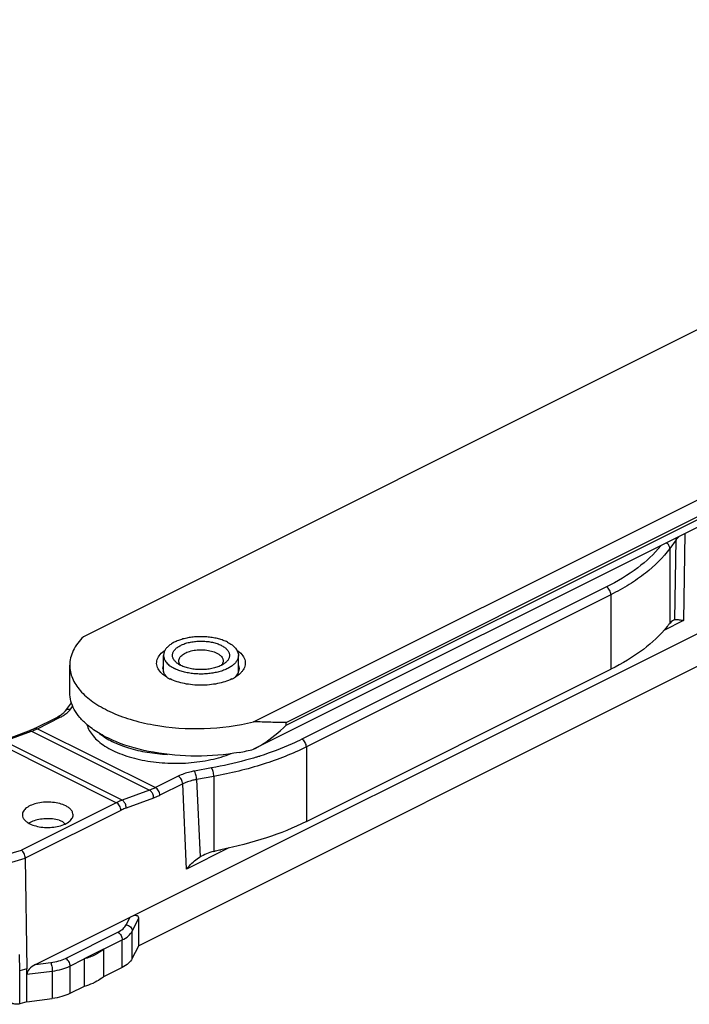
# Model space of a CAD drawing. Units: millimetres. Extents: x 573 to 1414, y -330 to 264.
# Drawn here: x 1011 to 1064, y -167 to -89 of the extents above; entities that cross this region are included whole.
import ezdxf

# ---------------------------------------------------------------- set-up
doc = ezdxf.new("R2010")
doc.units = ezdxf.units.MM
doc.header["$LTSCALE"] = 19.36
doc.layers.add('COMPONENTI_DI_ASSIEME', color=7, linetype='CONTINUOUS')

msp = doc.modelspace()

# ---------------------------------------------------------------- linework, layer by layer
at = {"layer": 'COMPONENTI_DI_ASSIEME', "color": 7, "linetype": 'Continuous'}
for p, q in [((1250.583, -20.326), (1015.998, -137.619)), ((1029.433, -144.336), (1264.018, -27.043)), ((1264.018, -29.208), (1029.433, -146.501)), ((1012.21, -163.481), (1157.914, -90.629)), ((1069.153, -137.608), (1020.362, -162.003)), ((1022.327, -140.37), (1022.327, -139.09)), ((1028.227, -140.37), (1028.227, -139.09)), ((1014.923, -142.038), (1014.923, -139.873)), ((1023.686, -139.886), (1023.684, -139.885)), ((1033.592, -152.203), (1057.62, -140.189)), ((1014.58, -143.473), (1015.049, -142.828)), ((1012.142, -144.861), (1013.946, -143.959)), ((1009.541, -145.85), (1011.699, -145.054)), ((1011.415, -155.087), (1011.523, -163.824)), ((1020.362, -162.003), (1020.362, -159.838)), ((1017.594, -162.282), (1016.059, -163.05)), ((1017.594, -162.282), (1017.594, -164.448)), ((1019.859, -163.012), (1020.362, -162.003)), ((1016.059, -163.05), (1016.059, -165.215)), ((1011.523, -163.824), (1010.971, -163.988)), ((1019.069, -163.71), (1017.594, -164.448)), ((1011.523, -166.422), (1011.53, -164.255)), ((1016.059, -165.215), (1014.938, -165.776)), ((1011.523, -166.422), (1013.542, -166.171)), ((1011.523, -166.422), (1010.971, -166.587))]:
    msp.add_line(p, q, dxfattribs=at)
at = {"layer": 'COMPONENTI_DI_ASSIEME', "color": 9, "linetype": 'Continuous'}
for p, q in [((1031.994, -144.377), (1264.372, -28.188)), ((1031.994, -144.606), (1264.372, -28.417)), ((1063.465, -129.485), (1063.355, -136.342)), ((1062.767, -129.969), (1062.272, -130.65)), ((1062.667, -136.271), (1062.767, -129.969)), ((1062.272, -130.65), (1062.272, -136.564)), ((1057.266, -133.691), (1033.238, -145.705)), ((1057.62, -134.3), (1033.592, -146.314)), ((1057.62, -134.3), (1057.62, -140.189)), ((1063.355, -136.342), (1061.789, -137.125)), ((1014.985, -143.333), (1015.165, -143.086)), ((1012.366, -144.875), (1014.169, -143.973)), ((1031.994, -144.606), (1031.994, -144.377)), ((1009.752, -145.87), (1011.91, -145.073)), ((1011.91, -145.073), (1021.218, -149.727)), ((1012.366, -144.875), (1021.674, -149.53)), ((1018.596, -150.718), (1009.297, -146.068)), ((1019.052, -150.52), (1009.752, -145.87)), ((1033.592, -146.314), (1033.592, -152.203)), ((1026.119, -147.972), (1024.758, -148.22)), ((1023.478, -148.628), (1021.674, -149.53)), ((1026.29, -148.64), (1024.929, -148.888)), ((1024.929, -148.888), (1025.205, -155.001)), ((1026.29, -148.64), (1026.29, -154.555)), ((1021.218, -149.727), (1019.052, -150.52)), ((1023.832, -149.23), (1022.028, -150.132)), ((1024.135, -155.952), (1023.832, -149.23)), ((1018.596, -150.718), (1011.106, -154.463)), ((1021.533, -150.346), (1019.368, -151.139)), ((1018.949, -151.32), (1011.415, -155.087)), ((1007.426, -155.557), (1011.106, -154.463)), ((1027.464, -154.288), (1024.135, -155.952)), ((1007.682, -156.198), (1011.415, -155.087)), ((1019.374, -160.354), (1019.676, -159.748)), ((1019.859, -160.847), (1020.362, -159.838)), ((1014.584, -163.001), (1018.716, -160.935)), ((1017.594, -162.282), (1019.069, -161.545)), ((1019.069, -163.71), (1019.069, -161.545)), ((1019.859, -163.012), (1019.859, -160.847)), ((1010.971, -163.988), (1010.952, -162.698)), ((1014.938, -163.611), (1016.059, -163.05)), ((1012.21, -163.481), (1013.421, -163.33)), ((1014.938, -163.611), (1014.938, -165.776)), ((1010.971, -166.587), (1010.971, -163.988)), ((1011.523, -164.257), (1013.542, -164.005)), ((1013.542, -164.005), (1013.542, -166.171))]:
    msp.add_line(p, q, dxfattribs=at)
at = {"layer": 'COMPONENTI_DI_ASSIEME', "color": 7, "linetype": 'Continuous'}
for centre, radius, start, end in [((1023.035, -140.13), 0.758, 179.97923, 189.92879), ((1023.077, -140.122), 0.801, 189.98314, 198.10053), ((1024.243, -138.048), 3.226, 240.27852, 243.46361), ((1024.349, -137.838), 3.461, 243.43709, 244.18953), ((1026.281, -137.994), 3.287, 295.77009, 299.6882), ((1010.29, -141.239), 4.067, 290.26882, 291.34561), ((1025.419, -130.586), 16.414, 280.05074, 284.15299)]:
    msp.add_arc(centre, radius, start, end, dxfattribs=at)
at = {"layer": 'COMPONENTI_DI_ASSIEME', "color": 9, "linetype": 'Continuous'}
for centre, radius, start, end in [((1010.387, -140.957), 4.389, 290.29853, 295.13024), ((1010.21, -140.566), 4.818, 295.06082, 296.57009), ((1021.622, -120.958), 27.366, 286.99618, 287.66721)]:
    msp.add_arc(centre, radius, start, end, dxfattribs=at)
at = {"layer": 'COMPONENTI_DI_ASSIEME', "color": 7, "linetype": 'Continuous'}
for centre, major_axis, ratio, start_param, end_param in [((1062.075, -137.674), (0.703, 1.395), 0.287288, 0.233734, 0.807823), ((1026.829, -155.297), (2.216, 0.472), 0.374946, 8.019269, 8.593358), ((1019.676, -160.181), (0.652, 0.462), 0.465859, -0.318624, 1.252173), ((1012.226, -163.912), (0.651, 0.455), 0.477794, 1.272886, 2.843683)]:
    msp.add_ellipse(centre, major_axis=major_axis, ratio=ratio, start_param=start_param, end_param=end_param, dxfattribs=at)
at = {"layer": 'COMPONENTI_DI_ASSIEME', "color": 9, "linetype": 'Continuous'}
for points, knots in [([(1063.005, -129.715), (1062.981, -129.734), (1062.895, -129.812), (1062.817, -129.899), (1062.767, -129.969)], [0, 0, 0, 0, 0.263089, 1, 1, 1, 1]), ([(1061.561, -130.445), (1061.035, -131.097), (1059.69, -132.331), (1058.131, -133.258), (1057.266, -133.691)], [0, 0, 0, 0, 0.464058, 1, 1, 1, 1]), ([(1062.272, -130.65), (1062.272, -130.565), (1062.215, -130.389), (1062.085, -130.261), (1062.008, -130.212)], [0, 0, 0, 0, 0.480108, 1, 1, 1, 1]), ([(1062.767, -129.969), (1062.767, -129.959), (1062.765, -129.917), (1062.757, -129.875), (1062.748, -129.844)], [0, 0, 0, 0, 0.243955, 1, 1, 1, 1]), ([(1062.272, -130.65), (1061.734, -131.389), (1060.69, -132.402), (1059.057, -133.532), (1058.117, -134.052), (1057.62, -134.3)], [0, 0, 0, 0, 0.460338, 0.720305, 1, 1, 1, 1]), ([(1057.62, -134.3), (1057.62, -134.176), (1057.543, -133.936), (1057.372, -133.744), (1057.266, -133.691)], [0, 0, 0, 0, 0.512229, 1, 1, 1, 1]), ([(1014.502, -143.781), (1014.52, -143.769), (1014.592, -143.719), (1014.661, -143.666), (1014.71, -143.624)], [0, 0, 0, 0, 0.257348, 1, 1, 1, 1]), ([(1014.58, -143.472), (1014.622, -143.415), (1014.752, -143.324), (1014.908, -143.32), (1014.985, -143.333)], [0, 0, 0, 0, 0.476029, 1, 1, 1, 1]), ([(1014.71, -143.624), (1014.726, -143.61), (1014.789, -143.556), (1014.848, -143.497), (1014.889, -143.451)], [0, 0, 0, 0, 0.257887, 1, 1, 1, 1]), ([(1014.889, -143.451), (1014.898, -143.442), (1014.931, -143.404), (1014.962, -143.364), (1014.985, -143.333)], [0, 0, 0, 0, 0.255159, 1, 1, 1, 1]), ([(1013.946, -143.959), (1013.978, -143.943), (1014.058, -143.93), (1014.133, -143.955), (1014.169, -143.973)], [0, 0, 0, 0, 0.464858, 1, 1, 1, 1]), ([(1014.169, -143.973), (1014.199, -143.959), (1014.313, -143.9), (1014.423, -143.834), (1014.502, -143.781)], [0, 0, 0, 0, 0.258716, 1, 1, 1, 1]), ([(1011.699, -145.054), (1011.731, -145.042), (1011.806, -145.034), (1011.876, -145.057), (1011.91, -145.073)], [0, 0, 0, 0, 0.477069, 1, 1, 1, 1]), ([(1012.142, -144.861), (1012.174, -144.845), (1012.254, -144.832), (1012.329, -144.857), (1012.366, -144.875)], [0, 0, 0, 0, 0.464816, 1, 1, 1, 1]), ([(1017.265, -145.243), (1017.576, -145.494), (1018.316, -145.945), (1019.596, -146.436), (1021.064, -146.771), (1022.104, -146.877), (1022.64, -146.9)], [0, 0, 0, 0, 0.210214, 0.451743, 0.718157, 1, 1, 1, 1]), ([(1033.238, -145.705), (1032.984, -145.832), (1031.908, -146.34), (1030.79, -146.759), (1029.927, -147.033)], [0, 0, 0, 0, 0.239229, 1, 1, 1, 1]), ([(1033.592, -146.314), (1033.592, -146.19), (1033.515, -145.95), (1033.344, -145.758), (1033.238, -145.705)], [0, 0, 0, 0, 0.512229, 1, 1, 1, 1]), ([(1033.592, -146.314), (1032.501, -146.86), (1030.105, -147.798), (1027.609, -148.4), (1026.29, -148.64)], [0, 0, 0, 0, 0.476361, 1, 1, 1, 1]), ([(1029.621, -147.129), (1029.341, -147.214), (1028.187, -147.547), (1027.013, -147.81), (1026.119, -147.972)], [0, 0, 0, 0, 0.243463, 1, 1, 1, 1]), ([(1024.758, -148.22), (1024.64, -148.242), (1024.202, -148.335), (1023.772, -148.481), (1023.478, -148.628)], [0, 0, 0, 0, 0.267094, 1, 1, 1, 1]), ([(1024.929, -148.888), (1024.929, -148.762), (1024.902, -148.575), (1024.832, -148.354), (1024.785, -148.258), (1024.758, -148.22)], [0, 0, 0, 0, 0.543234, 0.800116, 1, 1, 1, 1]), ([(1026.29, -148.64), (1026.29, -148.514), (1026.263, -148.328), (1026.193, -148.106), (1026.146, -148.01), (1026.119, -147.972)], [0, 0, 0, 0, 0.543235, 0.800117, 1, 1, 1, 1]), ([(1023.832, -149.23), (1023.83, -149.107), (1023.768, -148.92), (1023.623, -148.727), (1023.528, -148.653), (1023.478, -148.628)], [0, 0, 0, 0, 0.510724, 0.769965, 1, 1, 1, 1]), ([(1024.929, -148.888), (1024.828, -148.906), (1024.452, -148.983), (1024.084, -149.106), (1023.832, -149.23)], [0, 0, 0, 0, 0.267266, 1, 1, 1, 1]), ([(1021.674, -149.53), (1021.637, -149.549), (1021.487, -149.621), (1021.334, -149.685), (1021.218, -149.727)], [0, 0, 0, 0, 0.254979, 1, 1, 1, 1]), ([(1021.533, -150.346), (1021.538, -150.285), (1021.523, -150.126), (1021.428, -149.899), (1021.294, -149.765), (1021.218, -149.727)], [0, 0, 0, 0, 0.25407, 0.649293, 1, 1, 1, 1]), ([(1022.028, -150.132), (1022.026, -150.009), (1021.965, -149.822), (1021.819, -149.629), (1021.724, -149.554), (1021.674, -149.53)], [0, 0, 0, 0, 0.510724, 0.769965, 1, 1, 1, 1]), ([(1019.052, -150.52), (1019.014, -150.534), (1018.859, -150.593), (1018.708, -150.662), (1018.596, -150.718)], [0, 0, 0, 0, 0.245094, 1, 1, 1, 1]), ([(1018.949, -151.32), (1018.948, -151.197), (1018.886, -151.01), (1018.74, -150.817), (1018.645, -150.742), (1018.596, -150.718)], [0, 0, 0, 0, 0.510724, 0.769965, 1, 1, 1, 1]), ([(1019.368, -151.139), (1019.372, -151.077), (1019.357, -150.919), (1019.262, -150.691), (1019.128, -150.558), (1019.052, -150.52)], [0, 0, 0, 0, 0.25407, 0.649293, 1, 1, 1, 1]), ([(1022.028, -150.132), (1021.987, -150.152), (1021.825, -150.231), (1021.659, -150.3), (1021.533, -150.346)], [0, 0, 0, 0, 0.254989, 1, 1, 1, 1]), ([(1019.368, -151.139), (1019.333, -151.151), (1019.191, -151.206), (1019.052, -151.268), (1018.949, -151.32)], [0, 0, 0, 0, 0.245105, 1, 1, 1, 1]), ([(1018.716, -160.935), (1018.861, -160.862), (1019.116, -160.705), (1019.314, -160.473), (1019.374, -160.354)], [0, 0, 0, 0, 0.549412, 1, 1, 1, 1]), ([(1019.374, -160.354), (1019.5, -160.369), (1019.687, -160.462), (1019.831, -160.668), (1019.859, -160.789), (1019.859, -160.847)], [0, 0, 0, 0, 0.514984, 0.765483, 1, 1, 1, 1]), ([(1018.716, -160.935), (1018.822, -160.988), (1018.992, -161.18), (1019.069, -161.421), (1019.069, -161.545)], [0, 0, 0, 0, 0.487771, 1, 1, 1, 1]), ([(1019.069, -161.545), (1019.244, -161.457), (1019.549, -161.268), (1019.787, -160.99), (1019.859, -160.847)], [0, 0, 0, 0, 0.549412, 1, 1, 1, 1]), ([(1013.421, -163.33), (1013.632, -163.304), (1014.031, -163.227), (1014.413, -163.086), (1014.584, -163.001)], [0, 0, 0, 0, 0.526552, 1, 1, 1, 1]), ([(1014.584, -163.001), (1014.69, -163.054), (1014.86, -163.246), (1014.938, -163.486), (1014.938, -163.611)], [0, 0, 0, 0, 0.487771, 1, 1, 1, 1]), ([(1013.421, -163.33), (1013.441, -163.37), (1013.474, -163.469), (1013.523, -163.693), (1013.542, -163.879), (1013.542, -164.005)], [0, 0, 0, 0, 0.194285, 0.450797, 1, 1, 1, 1]), ([(1013.542, -164.005), (1013.795, -163.974), (1014.273, -163.881), (1014.732, -163.713), (1014.938, -163.611)], [0, 0, 0, 0, 0.526553, 1, 1, 1, 1])]:
    msp.add_open_spline(points, degree=3, knots=knots, dxfattribs=at)
at = {"layer": 'COMPONENTI_DI_ASSIEME', "color": 7, "linetype": 'Continuous'}
for points, knots in [([(1062.061, -136.816), (1062.079, -136.793), (1062.147, -136.708), (1062.218, -136.624), (1062.272, -136.564)], [0, 0, 0, 0, 0.264334, 1, 1, 1, 1]), ([(1062.728, -136.261), (1062.818, -136.253), (1063.031, -136.273), (1063.238, -136.316), (1063.355, -136.342)], [0, 0, 0, 0, 0.430076, 1, 1, 1, 1]), ([(1062.061, -136.816), (1061.521, -137.494), (1060.132, -138.779), (1058.517, -139.741), (1057.62, -140.189)], [0, 0, 0, 0, 0.463559, 1, 1, 1, 1]), ([(1015.998, -137.619), (1015.676, -137.937), (1015.262, -138.47), (1014.971, -139.277), (1014.923, -139.678), (1014.923, -139.873)], [0, 0, 0, 0, 0.531267, 0.770221, 1, 1, 1, 1]), ([(1027.363, -138.047), (1027.256, -137.994), (1027.028, -137.897), (1026.662, -137.782), (1026.266, -137.695), (1025.85, -137.638), (1025.421, -137.612), (1024.989, -137.617), (1024.563, -137.654), (1024.152, -137.721), (1023.766, -137.817), (1023.411, -137.941), (1023.097, -138.089), (1022.828, -138.258), (1022.611, -138.447), (1022.45, -138.65), (1022.365, -138.834), (1022.332, -138.981), (1022.327, -139.054), (1022.327, -139.09)], [0, 0, 0, 0, 0.062599, 0.129873, 0.200956, 0.274816, 0.3503, 0.426195, 0.50127, 0.574327, 0.644248, 0.710048, 0.770939, 0.826406, 0.876313, 0.921039, 0.961637, 0.980971, 1, 1, 1, 1]), ([(1023.439, -139.74), (1023.364, -139.687), (1023.232, -139.575), (1023.107, -139.404), (1023.05, -139.262), (1023.027, -139.157), (1023.025, -139.051), (1023.042, -138.945), (1023.079, -138.842), (1023.135, -138.74), (1023.209, -138.642), (1023.336, -138.512), (1023.54, -138.365), (1023.834, -138.219), (1024.176, -138.102), (1024.555, -138.018), (1024.958, -137.97), (1025.371, -137.96), (1025.782, -137.988), (1026.176, -138.052), (1026.539, -138.151), (1026.764, -138.243), (1026.868, -138.295)], [0, 0, 0, 0, 0.053466, 0.100071, 0.121454, 0.142027, 0.162276, 0.182718, 0.203851, 0.226106, 0.249814, 0.275208, 0.331447, 0.395092, 0.465405, 0.541039, 0.620251, 0.701063, 0.781399, 0.859211, 0.932603, 1, 1, 1, 1]), ([(1026.868, -138.295), (1026.955, -138.339), (1027.079, -138.411), (1027.225, -138.525), (1027.343, -138.638), (1027.436, -138.762), (1027.495, -138.895), (1027.521, -138.994), (1027.529, -139.093), (1027.52, -139.193), (1027.493, -139.292), (1027.433, -139.424), (1027.311, -139.584), (1027.185, -139.69), (1027.114, -139.74)], [0, 0, 0, 0, 0.156279, 0.227665, 0.294555, 0.415844, 0.47162, 0.525178, 0.57759, 0.630037, 0.683697, 0.739632, 0.86137, 1, 1, 1, 1]), ([(1027.363, -138.047), (1027.491, -138.111), (1027.722, -138.249), (1027.964, -138.468), (1028.101, -138.657), (1028.173, -138.799), (1028.217, -138.944), (1028.227, -139.042), (1028.227, -139.09)], [0, 0, 0, 0, 0.302087, 0.564556, 0.682404, 0.792833, 0.89785, 1, 1, 1, 1]), ([(1021.948, -140.238), (1021.869, -140.116), (1021.753, -139.847), (1021.792, -139.398), (1022.041, -138.987), (1022.297, -138.77), (1022.445, -138.668)], [0, 0, 0, 0, 0.235943, 0.460045, 0.707101, 1, 1, 1, 1]), ([(1023.527, -139.523), (1023.527, -139.48), (1023.54, -139.391), (1023.6, -139.262), (1023.695, -139.141), (1023.824, -139.03), (1023.983, -138.929), (1024.17, -138.841), (1024.38, -138.768), (1024.692, -138.691), (1025.108, -138.64), (1025.532, -138.65), (1025.864, -138.696), (1026.098, -138.747), (1026.315, -138.815), (1026.451, -138.873), (1026.514, -138.905)], [0, 0, 0, 0, 0.038276, 0.078885, 0.123626, 0.173549, 0.229034, 0.289944, 0.355765, 0.425708, 0.573777, 0.725102, 0.798987, 0.87009, 0.937387, 1, 1, 1, 1]), ([(1026.514, -138.905), (1026.59, -138.943), (1026.697, -139.006), (1026.819, -139.108), (1026.915, -139.207), (1026.985, -139.319), (1027.021, -139.436), (1027.027, -139.495), (1027.027, -139.523)], [0, 0, 0, 0, 0.302135, 0.438461, 0.56514, 0.792775, 0.897826, 1, 1, 1, 1]), ([(1028.112, -138.671), (1028.259, -138.773), (1028.514, -138.989), (1028.762, -139.4), (1028.799, -139.848), (1028.684, -140.116), (1028.605, -140.237)], [0, 0, 0, 0, 0.292947, 0.539802, 0.763921, 1, 1, 1, 1]), ([(1022.327, -139.09), (1022.327, -139.139), (1022.336, -139.237), (1022.38, -139.382), (1022.452, -139.524), (1022.589, -139.713), (1022.831, -139.932), (1023.062, -140.069), (1023.191, -140.133)], [0, 0, 0, 0, 0.10215, 0.207167, 0.317596, 0.435444, 0.697913, 1, 1, 1, 1]), ([(1028.227, -139.09), (1028.227, -139.127), (1028.221, -139.2), (1028.188, -139.347), (1028.104, -139.531), (1027.943, -139.734), (1027.725, -139.922), (1027.457, -140.092), (1027.142, -140.24), (1026.787, -140.363), (1026.401, -140.46), (1025.99, -140.527), (1025.564, -140.564), (1025.132, -140.569), (1024.704, -140.543), (1024.287, -140.486), (1023.891, -140.399), (1023.526, -140.284), (1023.297, -140.187), (1023.191, -140.133)], [0, 0, 0, 0, 0.019029, 0.038363, 0.078961, 0.123687, 0.173594, 0.229061, 0.289952, 0.355752, 0.425673, 0.49873, 0.573805, 0.6497, 0.725184, 0.799044, 0.870127, 0.937401, 1, 1, 1, 1]), ([(1023.684, -139.885), (1023.662, -139.874), (1023.578, -139.83), (1023.497, -139.78), (1023.439, -139.74)], [0, 0, 0, 0, 0.260263, 1, 1, 1, 1]), ([(1023.683, -139.885), (1023.659, -139.858), (1023.614, -139.802), (1023.564, -139.712), (1023.533, -139.618), (1023.527, -139.555), (1023.527, -139.523)], [0, 0, 0, 0, 0.273542, 0.527783, 0.767714, 1, 1, 1, 1]), ([(1027.027, -139.523), (1027.027, -139.555), (1027.02, -139.618), (1026.989, -139.711), (1026.939, -139.802), (1026.895, -139.858), (1026.87, -139.885)], [0, 0, 0, 0, 0.232319, 0.472279, 0.726503, 1, 1, 1, 1]), ([(1027.114, -139.74), (1027.095, -139.753), (1027.017, -139.806), (1026.934, -139.853), (1026.87, -139.885)], [0, 0, 0, 0, 0.239658, 1, 1, 1, 1]), ([(1014.923, -139.873), (1014.923, -140.219), (1015.083, -140.954), (1015.496, -141.572), (1015.748, -141.862)], [0, 0, 0, 0, 0.473629, 1, 1, 1, 1]), ([(1022.419, -140.707), (1022.37, -140.672), (1022.193, -140.537), (1022.036, -140.373), (1021.948, -140.238)], [0, 0, 0, 0, 0.272091, 1, 1, 1, 1]), ([(1022.558, -140.764), (1022.54, -140.744), (1022.473, -140.668), (1022.414, -140.584), (1022.379, -140.518)], [0, 0, 0, 0, 0.262355, 1, 1, 1, 1]), ([(1026.87, -139.885), (1026.76, -139.94), (1026.52, -140.036), (1026.133, -140.138), (1025.714, -140.201), (1025.278, -140.223), (1024.842, -140.202), (1024.423, -140.139), (1024.035, -140.037), (1023.796, -139.941), (1023.686, -139.886)], [0, 0, 0, 0, 0.112464, 0.235368, 0.365705, 0.499901, 0.634112, 0.764495, 0.887454, 1, 1, 1, 1]), ([(1028.237, -140.371), (1028.226, -140.405), (1028.169, -140.549), (1028.076, -140.677), (1027.995, -140.763)], [0, 0, 0, 0, 0.234565, 1, 1, 1, 1]), ([(1028.395, -140.491), (1028.376, -140.51), (1028.293, -140.587), (1028.204, -140.657), (1028.134, -140.707)], [0, 0, 0, 0, 0.240174, 1, 1, 1, 1]), ([(1028.605, -140.237), (1028.591, -140.259), (1028.528, -140.35), (1028.455, -140.433), (1028.395, -140.491)], [0, 0, 0, 0, 0.239574, 1, 1, 1, 1]), ([(1022.644, -140.85), (1022.624, -140.838), (1022.547, -140.793), (1022.473, -140.745), (1022.419, -140.707)], [0, 0, 0, 0, 0.256342, 1, 1, 1, 1]), ([(1027.711, -140.954), (1027.357, -141.125), (1026.55, -141.37), (1025.277, -141.487), (1024.003, -141.37), (1023.196, -141.125), (1022.842, -140.954)], [0, 0, 0, 0, 0.235969, 0.499987, 0.763963, 1, 1, 1, 1]), ([(1028.134, -140.707), (1028.117, -140.719), (1028.043, -140.77), (1027.968, -140.816), (1027.91, -140.85)], [0, 0, 0, 0, 0.243452, 1, 1, 1, 1]), ([(1016.318, -144.586), (1016.102, -144.404), (1015.715, -144.026), (1015.264, -143.391), (1014.987, -142.724), (1014.923, -142.263), (1014.923, -142.038)], [0, 0, 0, 0, 0.283, 0.539537, 0.775481, 1, 1, 1, 1]), ([(1015.748, -141.862), (1016.039, -142.198), (1016.772, -142.829), (1018.115, -143.582), (1019.729, -144.186), (1022.209, -144.772), (1025.505, -144.994), (1028.159, -144.658), (1029.433, -144.336)], [0, 0, 0, 0, 0.092265, 0.198771, 0.31855, 0.449051, 0.727063, 1, 1, 1, 1]), ([(1014.463, -143.606), (1014.44, -143.629), (1014.332, -143.727), (1014.211, -143.81), (1014.113, -143.868)], [0, 0, 0, 0, 0.222373, 1, 1, 1, 1]), ([(1014.58, -143.473), (1014.572, -143.484), (1014.536, -143.531), (1014.496, -143.575), (1014.463, -143.606)], [0, 0, 0, 0, 0.230411, 1, 1, 1, 1]), ([(1014.113, -143.868), (1014.1, -143.876), (1014.045, -143.908), (1013.989, -143.938), (1013.946, -143.959)], [0, 0, 0, 0, 0.242679, 1, 1, 1, 1]), ([(1031.994, -144.377), (1031.595, -144.387), (1030.741, -144.374), (1029.888, -144.344), (1029.433, -144.336)], [0, 0, 0, 0, 0.466991, 1, 1, 1, 1]), ([(1012.142, -144.861), (1012.111, -144.877), (1011.989, -144.936), (1011.864, -144.99), (1011.77, -145.027)], [0, 0, 0, 0, 0.255573, 1, 1, 1, 1]), ([(1016.276, -144.557), (1016.319, -144.715), (1016.452, -145.033), (1016.763, -145.475), (1017.185, -145.889), (1017.71, -146.271), (1018.33, -146.615), (1019.297, -147.027), (1020.67, -147.402), (1022.44, -147.623), (1024.265, -147.611), (1026.023, -147.368), (1027.136, -147.045), (1027.65, -146.841)], [0, 0, 0, 0, 0.039194, 0.081751, 0.128635, 0.180301, 0.236818, 0.297925, 0.431714, 0.576114, 0.723946, 0.867577, 1, 1, 1, 1]), ([(1028.284, -146.748), (1027.17, -146.946), (1024.902, -147.133), (1021.607, -146.855), (1019.057, -146.166), (1017.346, -145.339), (1016.629, -144.849), (1016.318, -144.586)], [0, 0, 0, 0, 0.272137, 0.544045, 0.792401, 0.902029, 1, 1, 1, 1]), ([(1029.433, -146.501), (1029.673, -146.375), (1030.593, -145.838), (1031.426, -145.159), (1031.994, -144.606)], [0, 0, 0, 0, 0.254765, 1, 1, 1, 1]), ([(1014.599, -150.966), (1014.449, -150.89), (1014.11, -150.77), (1013.563, -150.676), (1012.985, -150.663), (1012.423, -150.733), (1011.925, -150.878), (1011.576, -151.063), (1011.37, -151.243), (1011.263, -151.383), (1011.198, -151.53), (1011.184, -151.633), (1011.185, -151.683)], [0, 0, 0, 0, 0.130083, 0.275377, 0.427062, 0.575355, 0.710969, 0.826889, 0.876639, 0.921207, 0.96171, 1, 1, 1, 1]), ([(1015.185, -151.683), (1015.186, -151.616), (1015.159, -151.473), (1015.038, -151.278), (1014.846, -151.104), (1014.687, -151.009), (1014.599, -150.966)], [0, 0, 0, 0, 0.206549, 0.434063, 0.697212, 1, 1, 1, 1]), ([(1011.185, -151.683), (1011.187, -151.748), (1011.218, -151.887), (1011.341, -152.075), (1011.53, -152.245), (1011.685, -152.337), (1011.771, -152.38)], [0, 0, 0, 0, 0.206555, 0.43486, 0.698215, 1, 1, 1, 1]), ([(1011.998, -152.183), (1011.97, -152.194), (1011.863, -152.236), (1011.759, -152.287), (1011.685, -152.33)], [0, 0, 0, 0, 0.261718, 1, 1, 1, 1]), ([(1011.771, -152.38), (1011.92, -152.454), (1012.255, -152.574), (1012.797, -152.668), (1013.37, -152.682), (1013.928, -152.616), (1014.427, -152.474), (1014.827, -152.268), (1015.068, -152.038), (1015.166, -151.834), (1015.184, -151.732), (1015.185, -151.683)], [0, 0, 0, 0, 0.129622, 0.27435, 0.425556, 0.573656, 0.709506, 0.826108, 0.920864, 0.961663, 1, 1, 1, 1]), ([(1014.095, -152.096), (1013.747, -152.005), (1013.198, -151.957), (1012.494, -152.034), (1012.155, -152.124), (1011.998, -152.183)], [0, 0, 0, 0, 0.508037, 0.763554, 1, 1, 1, 1]), ([(1014.095, -152.096), (1014.183, -152.119), (1014.354, -152.197), (1014.488, -152.327), (1014.546, -152.401)], [0, 0, 0, 0, 0.491615, 1, 1, 1, 1]), ([(1033.592, -152.203), (1032.579, -152.71), (1030.365, -153.592), (1028.061, -154.182), (1026.844, -154.424)], [0, 0, 0, 0, 0.47738, 1, 1, 1, 1]), ([(1011.415, -155.087), (1011.414, -154.962), (1011.361, -154.775), (1011.234, -154.572), (1011.15, -154.491), (1011.106, -154.463)], [0, 0, 0, 0, 0.521028, 0.778924, 1, 1, 1, 1]), ([(1026.29, -154.555), (1026.336, -154.542), (1026.52, -154.493), (1026.705, -154.452), (1026.844, -154.424)], [0, 0, 0, 0, 0.252237, 1, 1, 1, 1]), ([(1024.135, -155.952), (1024.209, -155.861), (1024.523, -155.5), (1024.896, -155.187), (1025.205, -155.001)], [0, 0, 0, 0, 0.246547, 1, 1, 1, 1]), ([(1017.594, -162.282), (1017.397, -162.458), (1016.903, -162.768), (1016.359, -162.966), (1016.059, -163.05)], [0, 0, 0, 0, 0.459032, 1, 1, 1, 1]), ([(1019.859, -163.012), (1019.787, -163.155), (1019.549, -163.433), (1019.244, -163.622), (1019.069, -163.71)], [0, 0, 0, 0, 0.450588, 1, 1, 1, 1]), ([(1011.53, -164.255), (1011.528, -164.218), (1011.539, -164.163), (1011.546, -164.089), (1011.542, -164.036), (1011.535, -163.983), (1011.528, -163.913), (1011.526, -163.86), (1011.523, -163.824)], [0, 0, 0, 0, 0.257751, 0.386112, 0.50953, 0.631456, 0.753776, 1, 1, 1, 1]), ([(1017.594, -164.448), (1017.548, -164.488), (1017.343, -164.657), (1017.114, -164.793), (1016.933, -164.884)], [0, 0, 0, 0, 0.232405, 1, 1, 1, 1]), ([(1016.933, -164.884), (1016.867, -164.917), (1016.584, -165.049), (1016.288, -165.151), (1016.059, -165.215)], [0, 0, 0, 0, 0.237047, 1, 1, 1, 1]), ([(1014.938, -165.776), (1014.732, -165.878), (1014.273, -166.047), (1013.795, -166.139), (1013.542, -166.171)], [0, 0, 0, 0, 0.473447, 1, 1, 1, 1]), ([(1010.971, -166.587), (1010.869, -166.617), (1010.659, -166.635), (1010.451, -166.593), (1010.362, -166.548)], [0, 0, 0, 0, 0.51555, 1, 1, 1, 1])]:
    msp.add_open_spline(points, degree=3, knots=knots, dxfattribs=at)
for points in [[(1062.667, -136.271), (1062.687, -136.266), (1062.707, -136.263), (1062.728, -136.261)], [(1022.277, -140.13), (1022.277, -140.048), (1022.291, -139.966), (1022.316, -139.889)], [(1022.379, -140.518), (1022.354, -140.471), (1022.332, -140.422), (1022.316, -140.371)], [(1028.276, -140.13), (1028.276, -140.211), (1028.263, -140.293), (1028.237, -140.371)], [(1028.238, -139.889), (1028.263, -139.966), (1028.277, -140.048), (1028.276, -140.13)]]:
    msp.add_open_spline(points, degree=3, dxfattribs=at)

doc.saveas('drawing.dxf')
